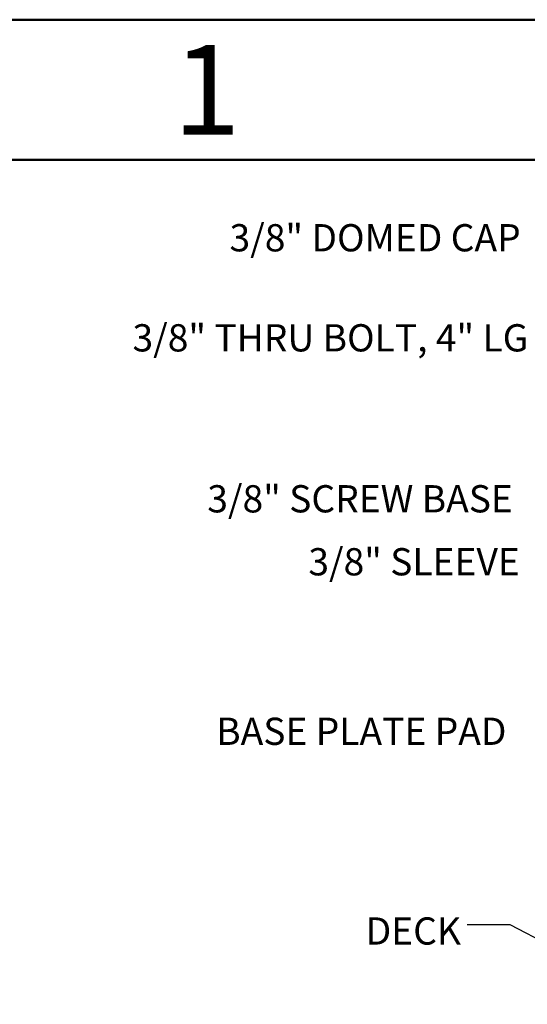
# Model space of a CAD drawing. Units: inches. Extents: x 0.1 to 10.9, y 0.1 to 8.4.
# Drawn here: x 7.7 to 9.1, y 5.7 to 8.4 of the extents above; entities that cross this region are included whole.
import ezdxf

# ---------------------------------------------------------------- set-up
doc = ezdxf.new("R2010")
doc.units = ezdxf.units.IN
doc.header["$MEASUREMENT"] = 0
doc.layers.add('FORMAT', color=7, linetype='Continuous')
doc.styles.add('SLDTEXTSTYLE1', font='TXT', dxfattribs={"width": 0.75})
doc.styles.add('SLDTEXTSTYLE5', font='TXT', dxfattribs={"width": 0.605})
doc.dimstyles.new('SLDDIMSTYLE4', dxfattribs={"dimtxt": 0.18, "dimasz": 0.04, "dimexe": 0, "dimexo": 0.0625, "dimgap": 0, "dimtad": 0, "dimtih": 1, "dimtoh": 1, "dimdec": 0, "dimrnd": 1e-09, "dimzin": 0, "dimdsep": 46, "dimtxsty": 'Standard', "dimblk1": 'DOT', "dimblk2": 'DOT', "dimsah": 1, "dimcen": 0.09, "dimadec": 0, "dimazin": 0, "dimtfac": 0.04, "dimtdec": 0, "dimtofl": 0, "dimtmove": 0, "dimatfit": 3, "dimldrblk": 'DOT', "dimfxl": 0, "dimfrac": 2, "dimtolj": 1, "dimtzin": 0, "dimarcsym": 0})

# ---------------------------------------------------------------- blocks, each defined once
blk = doc.blocks.new('_Dot')
at = {"color": 0, "linetype": 'ByBlock', "lineweight": -2}
blk.add_line((-0.5, 0), (-1, 0), dxfattribs=at)
at = {"color": 0, "linetype": 'ByBlock', "const_width": 0.5}
blk.add_lwpolyline([(-0.25, 0, 1), (0.25, 0, 1)], format="xyb", close=True, dxfattribs=at)

msp = doc.modelspace()

# ---------------------------------------------------------------- linework, layer by layer
at = {"color": 7, "linetype": 'Continuous', "lineweight": 50}
for p, q in [((0.125, 8.375), (10.875, 8.375)), ((0.50941, 8), (10.50941, 8))]:
    msp.add_line(p, q, dxfattribs=at)

# ---------------------------------------------------------------- texts
at = {"color": 7, "linetype": 'Continuous', "lineweight": 0}
for s, insert, char_height, attachment_point, style in [('1', (8.24758, 8.30759), 0.24, 2, 'SLDTEXTSTYLE1'), ('BASE PLATE PAD', (8.27279, 6.50757), 0.0729167, 1, 'SLDTEXTSTYLE5')]:
    msp.add_mtext(s, dxfattribs=dict(at, insert=insert, char_height=char_height, attachment_point=attachment_point, style=style))
at = {"layer": 'FORMAT', "style": 'SLDTEXTSTYLE5'}
for s, insert, char_height, attachment_point in [('3/8" DOMED CAP', (8.30843, 7.82803), 0.0729167, 1), ('3/8" THRU BOLT, 4" LG', (8.04909, 7.5603), 0.0729167, 1), ('3/8" SCREW BASE', (8.24902, 7.12961), 0.0729167, 1), ('3/8" SLEEVE', (8.51908, 6.96116), 0.0729167, 1), ('DECK', (8.92701, 5.97327), 0.072917, 3)]:
    msp.add_mtext(s, dxfattribs=dict(at, insert=insert, char_height=char_height, attachment_point=attachment_point))

# ---------------------------------------------------------------- leaders
at = {"layer": 'FORMAT'}
msp.add_leader([(9.42729, 5.76061), (9.05836, 5.95349), (8.94324, 5.95349)], dimstyle='SLDDIMSTYLE4', dxfattribs=at)

doc.saveas('drawing.dxf')
